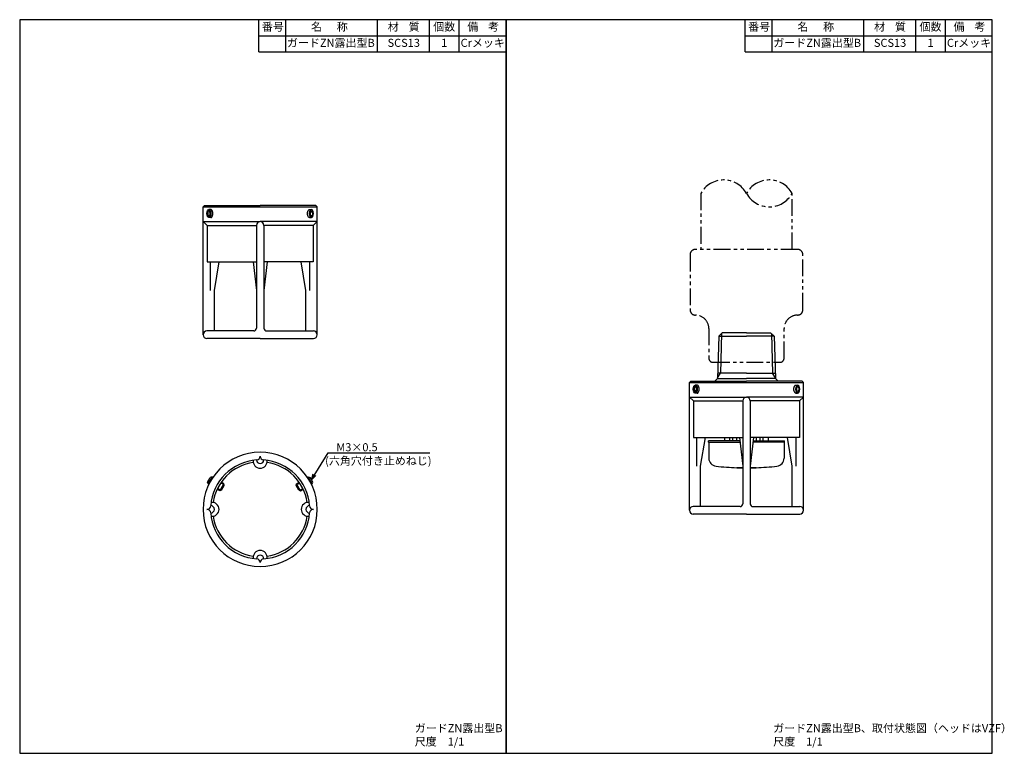
# Model space of a CAD drawing. Extents: x 0 to 366, y 0 to 273.
import ezdxf
from ezdxf.enums import TextEntityAlignment as Align

# ---------------------------------------------------------------- set-up
doc = ezdxf.new("R2010")
doc.units = 0
doc.header["$LTSCALE"] = 5
doc.header["$MEASUREMENT"] = 0
doc.linetypes.add('PHANTOM', pattern=[2.5, 1.25, -0.25, 0.25, -0.25, 0.25, -0.25])
doc.layers.get('0').update_dxf_attribs({"linetype": 'CONTINUOUS'})
for name, color, linetype in [('HATCH', 4, 'CONTINUOUS'), ('HOJYO', 7, 'CONTINUOUS'), ('JISSEN', 7, 'CONTINUOUS'), ('NITEN', 2, 'PHANTOM'), ('SAISEN', 4, 'CONTINUOUS'), ('SUNPOU', 3, 'CONTINUOUS'), ('TEXT', 3, 'CONTINUOUS'), ('WAKU', 5, 'CONTINUOUS')]:
    doc.layers.add(name, color=color, linetype=linetype)
doc.styles.add('K', font='ROMANS.shx', dxfattribs={"bigfont": 'bigfont.shx'})

# ---------------------------------------------------------------- blocks, each defined once
blk = doc.blocks.new('ARROWANG')
at = {"layer": 'SUNPOU'}
for q in [(-1.5, 0.401924), (-1.5, -0.401924)]:
    blk.add_line((0, 0), q, dxfattribs=at)

msp = doc.modelspace()

# ---------------------------------------------------------------- linework, layer by layer
at = {"color": 7}
for p, q in [((260.24, 155.26), (259.74, 139.51)), ((260.24, 155.26), (261.5, 156.52)), ((280.76, 155.26), (279.5, 156.52)), ((280.76, 155.26), (281.26, 139.51)), ((258.75, 138.52), (259.74, 139.51)), ((282.25, 138.52), (281.26, 139.51))]:
    msp.add_line(p, q, dxfattribs=at)
at = {"layer": 'HATCH'}
for centre in [(70.43, 200.87), (251.43, 135.52)]:
    msp.add_ellipse(centre, major_axis=(0, -1.23), ratio=0.499843, dxfattribs=at)
at = {"layer": 'HATCH', "extrusion": (0, 0, -1)}
for centre in [(108.57, 200.87), (289.57, 135.52)]:
    msp.add_ellipse(centre, major_axis=(0, -1.23), ratio=0.499843, dxfattribs=at)
at = {"layer": 'HOJYO'}
for p, q in [((68.75, 203.87), (89.5, 203.87)), ((110.25, 203.87), (89.5, 203.87)), ((249.75, 138.52), (270.5, 138.52)), ((291.25, 138.52), (270.5, 138.52))]:
    msp.add_line(p, q, dxfattribs=at)
at = {"layer": 'HOJYO', "color": 7}
for p, q in [((270.5, 156.52), (261.5, 156.52)), ((262.42, 156.52), (261.5, 156.52)), ((270.5, 156.52), (279.5, 156.52)), ((278.58, 156.52), (279.5, 156.52)), ((270.5, 141.49), (259.81, 141.49)), ((270.5, 141.49), (281.19, 141.49)), ((256.35, 115.77), (256.35, 116.27)), ((284.65, 115.77), (284.65, 116.27))]:
    msp.add_line(p, q, dxfattribs=at)
at = {"layer": 'JISSEN'}
for p, q in [((88.98, 261), (88.98, 273)), ((98.98, 273), (98.98, 261)), ((133.09, 273), (133.09, 261)), ((152.5, 261), (152.5, 273)), ((163.5, 273), (163.5, 261)), ((269.98, 261), (269.98, 273)), ((279.98, 273), (279.98, 261)), ((314.09, 273), (314.09, 261)), ((333.5, 261), (333.5, 273)), ((344.5, 273), (344.5, 261)), ((88.98, 267), (181, 267)), ((269.98, 267), (362, 267)), ((88.98, 261), (181, 261)), ((269.98, 261), (362, 261)), ((68.25, 203.37), (68.75, 203.87)), ((68.25, 155.77), (68.25, 203.37)), ((68.25, 203.37), (110.75, 203.37)), ((70.05, 201.31), (70.43, 201.74)), ((71.13, 202.37), (70.43, 202.37)), ((70.43, 201.74), (70.83, 201.31)), ((107.87, 202.37), (108.57, 202.37)), ((108.57, 201.74), (108.17, 201.31)), ((108.95, 201.31), (108.57, 201.74)), ((110.75, 203.37), (110.25, 203.87)), ((110.75, 155.77), (110.75, 203.37)), ((70.05, 201.31), (70.05, 200.44)), ((70.05, 200.44), (70.43, 200.01)), ((70.83, 200.44), (70.43, 200.01)), ((71.14, 199.37), (70.45, 199.37)), ((70.83, 201.31), (70.83, 200.44)), ((107.86, 199.37), (108.55, 199.37)), ((108.17, 201.31), (108.17, 200.44)), ((108.17, 200.44), (108.57, 200.01)), ((108.95, 200.44), (108.57, 200.01)), ((108.95, 201.31), (108.95, 200.44)), ((68.25, 197.87), (89.5, 197.87)), ((68.25, 197.87), (69.8, 196.47)), ((69.8, 196.47), (88.1, 196.47)), ((69.8, 196.47), (69.8, 182.87)), ((110.75, 197.87), (89.5, 197.87)), ((109.2, 196.47), (90.9, 196.47)), ((110.75, 197.87), (109.2, 196.47)), ((109.2, 196.47), (109.2, 182.87)), ((69.8, 182.87), (88.1, 182.87)), ((71.05, 172.17), (71.05, 182.87)), ((72.45, 172.17), (74.2, 182.87)), ((72.45, 172.17), (74.2, 182.87)), ((86.9, 182.87), (88.1, 172.17)), ((109.2, 182.87), (90.9, 182.87)), ((92.1, 182.87), (90.9, 172.17)), ((106.55, 172.17), (104.8, 182.87)), ((106.55, 172.17), (104.8, 182.87)), ((107.95, 172.17), (107.95, 182.87)), ((72.45, 157.17), (72.45, 172.17)), ((106.55, 157.17), (106.55, 172.17)), ((87.1, 157.17), (69.65, 157.17)), ((70.75, 154.37), (69.65, 154.37)), ((89.5, 154.37), (69.75, 154.37)), ((89.5, 154.37), (109.25, 154.37)), ((91.9, 157.17), (109.35, 157.17)), ((108.25, 154.37), (109.25, 154.37)), ((249.25, 138.02), (249.75, 138.52)), ((249.25, 90.42), (249.25, 138.02)), ((249.25, 138.02), (291.75, 138.02)), ((251.05, 135.95), (251.43, 136.39)), ((251.05, 135.95), (251.05, 135.09)), ((252.13, 137.02), (251.43, 137.02)), ((251.43, 136.39), (251.83, 135.95)), ((251.83, 135.95), (251.83, 135.09)), ((288.87, 137.02), (289.57, 137.02)), ((289.57, 136.39), (289.17, 135.95)), ((289.17, 135.95), (289.17, 135.09)), ((289.95, 135.95), (289.57, 136.39)), ((289.95, 135.95), (289.95, 135.09)), ((291.75, 138.02), (291.25, 138.52)), ((291.75, 90.42), (291.75, 138.02)), ((249.25, 132.52), (250.8, 131.12)), ((249.25, 132.52), (270.5, 132.52)), ((251.05, 135.09), (251.43, 134.65)), ((251.83, 135.09), (251.43, 134.65)), ((252.14, 134.02), (251.45, 134.02)), ((291.75, 132.52), (270.5, 132.52)), ((288.86, 134.02), (289.55, 134.02)), ((289.17, 135.09), (289.57, 134.65)), ((289.95, 135.09), (289.57, 134.65)), ((291.75, 132.52), (290.2, 131.12)), ((250.8, 131.12), (250.8, 117.52)), ((250.8, 131.12), (269.1, 131.12)), ((290.2, 131.12), (271.9, 131.12)), ((290.2, 131.12), (290.2, 117.52)), ((250.8, 117.52), (269.1, 117.52)), ((252.05, 106.82), (252.05, 117.52)), ((253.45, 106.82), (255.2, 117.52)), ((253.45, 106.82), (255.2, 117.52)), ((267.9, 117.52), (269.1, 106.82)), ((290.2, 117.52), (271.9, 117.52)), ((273.1, 117.52), (271.9, 106.82)), ((287.55, 106.82), (285.8, 117.52)), ((287.55, 106.82), (285.8, 117.52)), ((288.95, 106.82), (288.95, 117.52)), ((253.45, 91.82), (253.45, 106.82)), ((287.55, 91.82), (287.55, 106.82)), ((69.95, 100.92), (70.95, 102.65)), ((70.88, 101.53), (71.63, 102.83)), ((71.63, 102.83), (70.95, 102.65)), ((71.89, 102.68), (71.63, 102.83)), ((107.11, 102.68), (107.37, 102.83)), ((108.12, 101.53), (107.37, 102.83)), ((107.37, 102.83), (108.05, 102.65)), ((109.05, 100.92), (108.05, 102.65)), ((70.13, 100.23), (69.95, 100.92)), ((70.13, 100.23), (70.88, 101.53)), ((70.39, 100.08), (70.13, 100.23)), ((74.46, 97.73), (75.97, 100.34)), ((75.96, 100.33), (75.02, 100.88)), ((75.14, 97.92), (76.14, 99.65)), ((76.14, 99.65), (75.96, 100.33)), ((102.86, 99.65), (103.04, 100.33)), ((103.86, 97.92), (102.86, 99.65)), ((104.54, 97.73), (103.03, 100.34)), ((103.04, 100.33), (103.98, 100.88)), ((108.87, 100.23), (108.12, 101.53)), ((108.61, 100.08), (108.87, 100.23)), ((108.87, 100.23), (109.05, 100.92)), ((74.46, 97.73), (73.52, 98.28)), ((75.14, 97.92), (74.46, 97.73)), ((103.86, 97.92), (104.54, 97.73)), ((104.54, 97.73), (105.48, 98.28)), ((268.1, 91.82), (250.65, 91.82)), ((272.9, 91.82), (290.35, 91.82)), ((251.75, 89.02), (250.65, 89.02)), ((270.5, 89.02), (250.75, 89.02)), ((270.5, 89.02), (290.25, 89.02)), ((289.25, 89.02), (290.25, 89.02))]:
    msp.add_line(p, q, dxfattribs=at)
at = {"layer": 'JISSEN', "ltscale": 3}
for p, q in [((88.1, 196.47), (88.1, 158.17)), ((90.9, 196.47), (90.9, 158.17)), ((269.1, 131.12), (269.1, 92.82)), ((271.9, 131.12), (271.9, 92.82))]:
    msp.add_line(p, q, dxfattribs=at)
at = {"layer": 'JISSEN', "color": 7}
for p, q in [((262.38, 117.52), (262.38, 116.27)), ((264.25, 116.27), (264.25, 117.52)), ((265.42, 116.27), (265.42, 117.52)), ((266.82, 117.52), (266.82, 116.27)), ((274.17, 117.52), (274.17, 116.27)), ((275.57, 116.27), (275.57, 117.52)), ((276.75, 116.27), (276.75, 117.52)), ((278.62, 117.52), (278.62, 116.27)), ((268.04, 116.27), (256.35, 116.27)), ((256.5, 115.62), (256.5, 109.83)), ((272.96, 116.27), (284.65, 116.27)), ((284.5, 115.62), (284.5, 109.83)), ((266.95, 106.27), (269.1, 106.27)), ((269.1, 106.27), (266.95, 106.27)), ((274.05, 106.27), (271.9, 106.27)), ((271.9, 106.27), (274.05, 106.27))]:
    msp.add_line(p, q, dxfattribs=at)
at = {"layer": 'JISSEN'}
for centre, radius, start, end in [((89.5, 196.47), 1.4, 0, 180), ((69.65, 155.77), 1.4, 90, 270), ((109.35, 155.77), 1.4, 270, 90), ((270.5, 131.12), 1.4, 0, 180), ((89.5, 90.78), 21.25, 0, 180), ((88.1, 110.58), 1.4, 274.0444, 0), ((90.9, 110.58), 1.4, 180, 265.9556), ((89.5, 90.78), 18.45, 94.0444, 175.9556), ((89.5, 90.78), 17.65, 98.3496, 171.6504), ((89.5, 108.68), 2.6, 171.827, 270), ((89.5, 109.23), 1.4, 182.1743, 270), ((89.5, 109.23), 1.4, 270, 357.8257), ((89.5, 108.68), 2.6, 270, 8.173), ((89.5, 90.78), 18.45, 4.0444, 85.9556), ((89.5, 90.78), 17.65, 8.3496, 81.6504), ((69.7, 92.18), 1.4, 270, 355.9556), ((71.05, 90.78), 1.4, 360, 87.8257), ((71.6, 90.78), 2.6, 0, 98.173), ((107.4, 90.78), 2.6, 81.827, 180), ((107.95, 90.78), 1.4, 92.1743, 180), ((109.3, 92.18), 1.4, 184.0444, 270), ((250.65, 90.42), 1.4, 90, 270), ((290.35, 90.42), 1.4, 270, 90), ((89.5, 90.78), 21.25, 180, 360), ((69.7, 89.38), 1.4, 4.0444, 90), ((71.05, 90.78), 1.4, 272.1743, 0), ((89.5, 90.78), 18.45, 184.0444, 265.9556), ((71.6, 90.78), 2.6, 261.827, 0), ((89.5, 90.78), 17.65, 188.3496, 261.6504), ((89.5, 90.78), 18.45, 274.0444, 355.9556), ((89.5, 90.78), 17.65, 278.3496, 351.6504), ((107.4, 90.78), 2.6, 180, 278.173), ((107.95, 90.78), 1.4, 180, 267.8257), ((109.3, 89.38), 1.4, 90, 175.9556), ((89.5, 72.88), 2.6, 90, 188.173), ((89.5, 72.33), 1.4, 90, 177.8257), ((89.5, 72.88), 2.6, 351.827, 90), ((89.5, 72.33), 1.4, 2.1743, 90), ((88.1, 70.98), 1.4, 0, 85.9556), ((90.9, 70.98), 1.4, 94.0444, 180)]:
    msp.add_arc(centre, radius, start, end, dxfattribs=at)
at = {"layer": 'JISSEN', "ltscale": 3}
for centre, start, end in [((87.1, 158.17), 270, 360), ((91.9, 158.17), 180, 270), ((268.1, 92.82), 270, 360), ((272.9, 92.82), 180, 270)]:
    msp.add_arc(centre, 1, start, end, dxfattribs=at)
at = {"layer": 'JISSEN', "color": 7}
for centre, radius, start, end in [((256.35, 115.62), 0.15, 0, 90), ((284.65, 115.62), 0.15, 90, 180), ((259.5, 109.83), 3, 180, 263.4885), ((270.5, 206.21), 100, 263.4885, 267.9512), ((270.5, 206.21), 100, 272.0488, 276.5115), ((281.5, 109.83), 3, 276.5115, 0)]:
    msp.add_arc(centre, radius, start, end, dxfattribs=at)
at = {"layer": 'JISSEN'}
for centre in [(70.45, 200.87), (251.45, 135.52)]:
    msp.add_ellipse(centre, major_axis=(0, -1.5), ratio=0.499766, dxfattribs=at)
for centre in [(71.14, 200.87), (252.14, 135.52)]:
    msp.add_ellipse(centre, major_axis=(0, -1.5), ratio=0.499766, start_param=6.283185, end_param=9.444848, dxfattribs=at)
at = {"layer": 'JISSEN', "extrusion": (0, 0, -1)}
for centre in [(107.86, 200.87), (288.86, 135.52)]:
    msp.add_ellipse(centre, major_axis=(0, -1.5), ratio=0.499766, start_param=6.283185, end_param=9.444848, dxfattribs=at)
for centre in [(108.55, 200.87), (289.55, 135.52)]:
    msp.add_ellipse(centre, major_axis=(0, -1.5), ratio=0.499766, dxfattribs=at)
at = {"layer": 'NITEN'}
for points in [[(287.5, 187.52), (287.5, 208.36, -0.588235), (270.5, 208.36, 0.588235), (253.5, 208.36), (253.5, 187.52)], [(287.5, 208.36, 0.588235), (270.5, 208.36, 0.588235)]]:
    msp.add_lwpolyline(points, format="xyb", dxfattribs=at)
msp.add_lwpolyline([(256.5, 147.02, 0.414214), (258, 145.52), (281.09, 145.52), (283, 145.52, 0.414214), (284.5, 147.02), (284.5, 158.07, -0.414214), (289.5, 163.07, 0.414214), (291.5, 165.07), (291.5, 185.52, 0.414214), (289.5, 187.52), (251.5, 187.52, 0.414214), (249.5, 185.52), (249.5, 165.07, 0.414214), (251.5, 163.07, -0.414214), (256.5, 158.07)], format="xyb", close=True, dxfattribs=at)
at = {"layer": 'SAISEN', "color": 7}
for p, q in [((261.24, 156.26), (260.78, 141.49)), ((279.76, 156.26), (280.22, 141.49)), ((259.75, 139.71), (260.78, 141.49)), ((281.25, 139.71), (280.22, 141.49))]:
    msp.add_line(p, q, dxfattribs=at)
at = {"layer": 'SAISEN'}
for p, q in [((71.74, 102.46), (71.26, 102.73)), ((107.26, 102.46), (107.74, 102.73)), ((70.51, 100.33), (70.03, 100.6)), ((76.06, 99.96), (74.87, 100.65)), ((102.94, 99.96), (104.13, 100.65)), ((108.49, 100.33), (108.97, 100.6)), ((74.83, 97.83), (73.64, 98.52)), ((104.17, 97.83), (105.36, 98.52))]:
    msp.add_line(p, q, dxfattribs=at)
at = {"layer": 'SUNPOU', "color": 7}
for p, q in [((260.24, 155.26), (270.5, 155.26)), ((280.76, 155.26), (270.5, 155.26)), ((259.74, 139.51), (270.5, 139.51)), ((281.26, 139.51), (270.5, 139.51)), ((256.35, 115.77), (268.1, 115.77)), ((284.65, 115.77), (272.9, 115.77))]:
    msp.add_line(p, q, dxfattribs=at)
at = {"layer": 'SUNPOU'}
for p, q in [((108.55, 101.78), (114.86, 111.77)), ((114.86, 111.77), (152.63, 111.77))]:
    msp.add_line(p, q, dxfattribs=at)
at = {"layer": 'WAKU'}
for points in [[(0, 0), (181, 0), (181, 273), (0, 273)], [(181, 0), (362, 0), (362, 273), (181, 273)]]:
    msp.add_lwpolyline(points, close=True, dxfattribs=at)

# ---------------------------------------------------------------- block references
at = {"layer": 'SUNPOU', "xscale": -1.500000000000007, "yscale": 1.5, "zscale": 1.5, "rotation": 57.71578199150764}
msp.add_blockref('ARROWANG', (108.55, 101.78), dxfattribs=at)

# ---------------------------------------------------------------- texts
at = {"layer": 'SUNPOU', "style": 'K'}
for s, p in [('M3×0.5', (125.54, 112.4)), ('(六角穴付き止めねじ)', (133.48, 107.35))]:
    msp.add_text(s, height=3, dxfattribs=at).set_placement(p, align=Align.CENTER)
for s, p in [('ガードZN露出型B', (147.04, 7.85)), ('尺度\u30001/1', (147.04, 2.85)), ('尺度\u30001/1', (280.44, 2.85))]:
    msp.add_text(s, height=3, dxfattribs=at).set_placement(p)
at = {"layer": 'TEXT', "style": 'K'}
for s, p in [('番号', (94.21, 270)), ('名      称', (115.28, 270)), ('材    質', (142.94, 270)), ('個数', (158, 270)), ('備    考', (172.5, 270)), ('番号', (275.21, 270)), ('名      称', (296.28, 270)), ('材    質', (323.94, 270)), ('個数', (339, 270)), ('備    考', (353.5, 270)), ('ガードZN露出型B', (115.82, 264)), ('SCS13', (142.94, 264)), ('1', (158, 264)), ('Crメッキ', (172.35, 264)), ('ガードZN露出型B', (296.82, 264)), ('SCS13', (323.94, 264)), ('1', (339, 264)), ('Crメッキ', (353.35, 264))]:
    msp.add_text(s, height=3, dxfattribs=at).set_placement(p, align=Align.MIDDLE)
msp.add_text('ガードZN露出型B、取付状態図（ヘッドはVZF）', height=3, dxfattribs=at).set_placement((280.44, 7.85))

doc.saveas('drawing.dxf')
